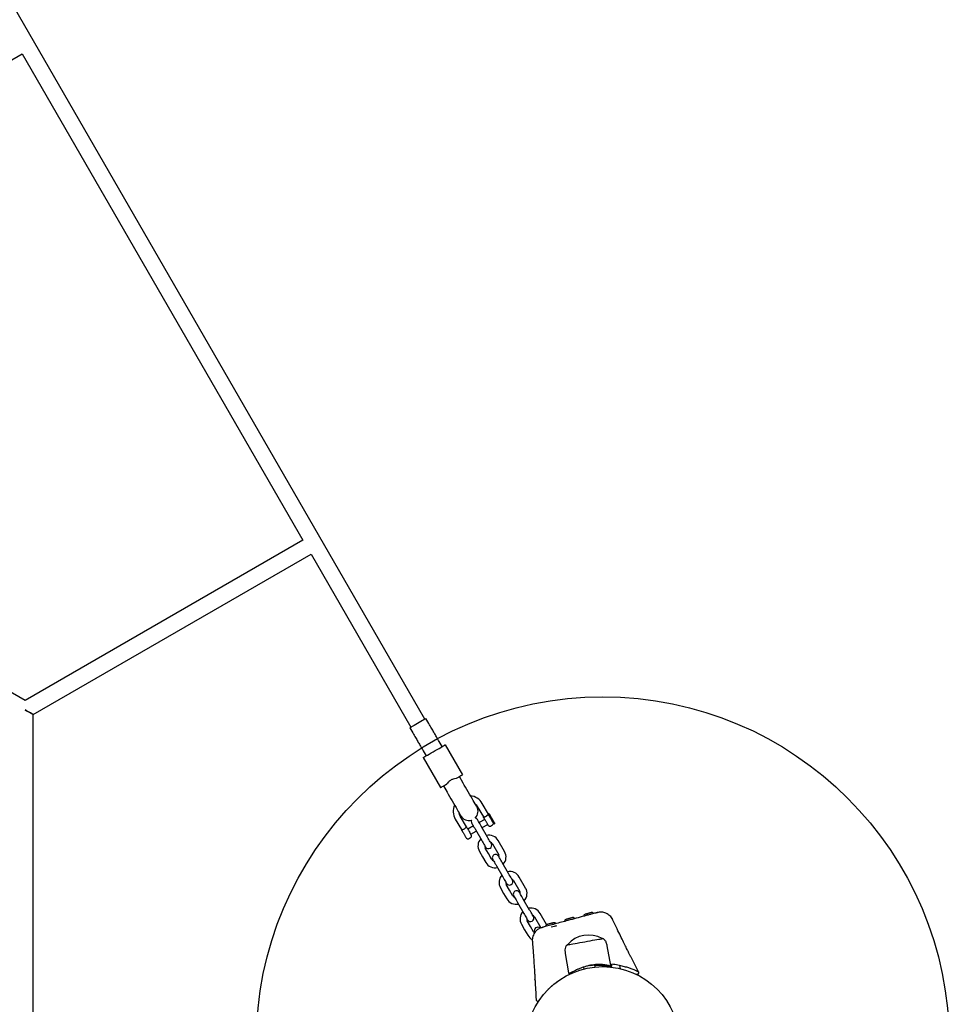
# Model space of a CAD drawing. Units: millimetres. Extents: x 15937 to 24010, y 27822 to 37385.
# Drawn here: x 20963 to 21768, y 31470 to 32322 of the extents above; entities that cross this region are included whole.
import ezdxf

# ---------------------------------------------------------------- set-up
doc = ezdxf.new("R2010")
doc.units = ezdxf.units.MM
doc.header["$LTSCALE"] = 200
doc.layers.add('OTWORY_MONTAŻOWE', color=1, linetype='Continuous')

msp = doc.modelspace()

# ---------------------------------------------------------------- linework, layer by layer
at = {"color": 7, "linetype": 'Continuous', "lineweight": 25}
for p, q in [((21314.32, 31717.22), (20134.32, 33761.04)), ((20487.98, 32017.25), (20965.7, 32293.05)), ((20965.7, 32293.05), (21208.7, 31872.17)), ((20968.26, 31733.35), (20487.98, 32010.64)), ((21208.7, 31872.17), (20968.26, 31733.35)), ((20975.26, 31721.23), (21215.7, 31860.04)), ((21215.7, 31860.04), (21302.2, 31710.22)), ((20975.26, 31443.59), (20975.26, 31721.23)), ((21317.7, 31713.36), (21315.19, 31717.72)), ((21301.33, 31709.72), (21303.85, 31705.36)), ((21322.43, 31705.18), (21321.94, 31706.02)), ((21308.09, 31698.02), (21308.57, 31697.18)), ((21329.19, 31693.47), (21326.67, 31697.83)), ((21331.78, 31694.97), (21346.78, 31668.99)), ((21312.82, 31689.83), (21315.33, 31685.47)), ((21312.73, 31683.97), (21327.73, 31657.99)), ((21347.38, 31661.95), (21344.19, 31667.49)), ((21330.33, 31659.49), (21333.53, 31653.95)), ((21369.21, 31635.15), (21363.95, 31644.26)), ((21359.62, 31641.76), (21364.88, 31632.65)), ((21369.46, 31634.72), (21369.21, 31635.15)), ((21369.63, 31635.4), (21369.45, 31634.73)), ((21369.89, 31635.55), (21369.63, 31635.4)), ((21340.52, 31630.84), (21345.83, 31621.65)), ((21350.16, 31624.15), (21344.85, 31633.34)), ((21366.13, 31630.49), (21361.28, 31627.69)), ((21363.78, 31623.36), (21368.63, 31626.16)), ((21371.18, 31624.74), (21372.91, 31625.74)), ((21373.66, 31627), (21374.63, 31626.74)), ((21374.63, 31626.74), (21374.89, 31626.89)), ((21356.25, 31624.79), (21351.41, 31621.99)), ((21353.91, 31617.66), (21358.75, 31620.46)), ((21358, 31621.77), (21363.5, 31612.24)), ((21368.52, 31615.14), (21363.02, 31624.67)), ((21352.12, 31613.74), (21353.86, 31614.74)), ((21372.73, 31609.26), (21378.23, 31599.73)), ((21383.25, 31602.63), (21377.75, 31612.16)), ((21361.47, 31602.76), (21364.22, 31598)), ((21369.24, 31600.9), (21366.49, 31605.66)), ((21371.99, 31596.13), (21369.24, 31600.9)), ((21364.22, 31598), (21366.97, 31593.23)), ((21386.72, 31583.62), (21381.22, 31593.15)), ((21376.2, 31590.25), (21381.7, 31580.72)), ((21390.93, 31577.74), (21396.43, 31568.21)), ((21401.45, 31571.11), (21395.95, 31580.64)), ((21379.67, 31571.24), (21382.42, 31566.47)), ((21382.42, 31566.47), (21385.17, 31561.71)), ((21387.44, 31569.37), (21384.69, 31574.14)), ((21390.19, 31564.61), (21387.44, 31569.37)), ((21394.4, 31558.72), (21399.9, 31549.2)), ((21404.92, 31552.1), (21399.42, 31561.62)), ((21419.65, 31539.59), (21414.15, 31549.11)), ((21405.64, 31537.85), (21402.89, 31542.61)), ((21409.13, 31546.21), (21414.63, 31536.69)), ((21476.72, 31543.75), (21476.78, 31543.75)), ((21476.78, 31543.75), (21476.76, 31543.74)), ((21397.87, 31539.71), (21400.62, 31534.95)), ((21400.62, 31534.95), (21403.37, 31530.19)), ((21408.39, 31533.09), (21405.64, 31537.85)), ((21415.48, 31536.99), (21415.62, 31537.02)), ((21416.22, 31537.18), (21416.34, 31537.22)), ((21467.7, 31527.31), (21467.7, 31527.31)), ((21437.76, 31522.03), (21437.76, 31522.03)), ((21475.14, 31504.08), (21472.16, 31521.03)), ((21435.72, 31514.6), (21438.7, 31497.67)), ((21492.74, 31511.19), (21492.61, 31511.45)), ((21499.24, 31498.5), (21492.75, 31511.2)), ((21451.54, 31502.63), (21451.82, 31501.03)), ((21461.67, 31502.76), (21461.34, 31504.65)), ((21463.67, 31502.93), (21463.67, 31502.94)), ((21483.65, 31501.29), (21482.91, 31504.04)), ((21499.22, 31498.49), (21499.21, 31498.49)), ((21409.62, 31491.2), (21409.58, 31491.93)), ((21429.24, 31490.44), (21430.67, 31491.42)), ((21497.06, 31496.53), (21497.15, 31496.49)), ((21410.53, 31474.75), (21410.51, 31474.74)), ((21413.25, 31473.96), (21413.34, 31474.1))]:
    msp.add_line(p, q, dxfattribs=at)
at = {"color": 7, "linetype": 'Continuous', "lineweight": 25, "flags": 128}
for points in [[(20968.26, 31725.27), (20969.47, 31724.56), (20970.65, 31723.88), (20971.76, 31723.25), (20972.76, 31722.67), (20973.62, 31722.17), (20974.32, 31721.77), (20974.84, 31721.47), (20975.15, 31721.29), (20975.26, 31721.23)], [(20975.26, 31721.23), (20975.15, 31721.29), (20974.84, 31721.47), (20974.32, 31721.77), (20973.62, 31722.17), (20972.76, 31722.67), (20971.76, 31723.25), (20970.65, 31723.88), (20969.47, 31724.56), (20968.26, 31725.27)], [(21315.19, 31717.72), (21315.15, 31717.7), (21314.82, 31717.51), (21314.2, 31717.15), (21313.29, 31716.62), (21312.15, 31715.96), (21310.82, 31715.2), (21309.38, 31714.37), (21307.88, 31713.5), (21306.41, 31712.65), (21305.01, 31711.85), (21303.77, 31711.13), (21302.74, 31710.54), (21301.97, 31710.09), (21301.49, 31709.81), (21301.33, 31709.72)], [(21321.94, 31706.02), (21321.51, 31706.77), (21321.03, 31707.59), (21320.53, 31708.47), (21320, 31709.39), (21319.44, 31710.35), (21318.87, 31711.34), (21318.29, 31712.35), (21317.7, 31713.36)], [(21303.85, 31705.36), (21304.43, 31704.35), (21305.02, 31703.34), (21305.59, 31702.35), (21306.14, 31701.39), (21306.67, 31700.47), (21307.18, 31699.59), (21307.65, 31698.77), (21308.09, 31698.02)], [(21326.67, 31697.83), (21326.08, 31698.85), (21325.5, 31699.85), (21324.93, 31700.84), (21324.38, 31701.8), (21323.84, 31702.73), (21323.34, 31703.6), (21322.87, 31704.42), (21322.43, 31705.18)], [(21308.57, 31697.18), (21309.01, 31696.42), (21309.48, 31695.6), (21309.99, 31694.73), (21310.52, 31693.8), (21311.07, 31692.84), (21311.65, 31691.85), (21312.23, 31690.85), (21312.82, 31689.83)], [(21312.73, 31683.97), (21312.89, 31684.06), (21313.38, 31684.34), (21314.16, 31684.79), (21315.22, 31685.41), (21316.52, 31686.16), (21318.01, 31687.02), (21319.65, 31687.97), (21321.38, 31688.96), (21323.14, 31689.98), (21324.87, 31690.98), (21326.5, 31691.92), (21328, 31692.79), (21329.3, 31693.54), (21330.36, 31694.15), (21331.14, 31694.6), (21331.62, 31694.88), (21331.78, 31694.97)], [(21346.78, 31668.99), (21346.69, 31668.93), (21346.4, 31668.77), (21345.93, 31668.5), (21345.28, 31668.12), (21344.47, 31667.65), (21343.51, 31667.1), (21342.43, 31666.47), (21341.24, 31665.79)], [(21327.73, 31657.99), (21327.83, 31658.05), (21328.12, 31658.21), (21328.59, 31658.49), (21329.24, 31658.86), (21330.05, 31659.33), (21331.01, 31659.88), (21332.09, 31660.51), (21333.28, 31661.19)], [(21359.18, 31641.52), (21359.06, 31641.72), (21358.77, 31642.23), (21358.31, 31643.03), (21357.69, 31644.1), (21356.93, 31645.42), (21356.04, 31646.95), (21355.06, 31648.66), (21353.99, 31650.51), (21352.87, 31652.45), (21351.72, 31654.44), (21350.57, 31656.43), (21349.45, 31658.38), (21348.38, 31660.23), (21347.38, 31661.95)], [(21333.53, 31653.95), (21334.52, 31652.23), (21335.59, 31650.38), (21336.71, 31648.43), (21337.86, 31646.44), (21339.01, 31644.45), (21340.13, 31642.51), (21341.2, 31640.66), (21342.19, 31638.95), (21343.07, 31637.42), (21343.83, 31636.1), (21344.45, 31635.03), (21344.91, 31634.23), (21345.21, 31633.72), (21345.33, 31633.52)], [(21357.75, 31644), (21358.65, 31643.11), (21359.62, 31641.76)], [(21344.9, 31633.26), (21344.21, 31634.78), (21343.89, 31636)], [(21372.13, 31631.07), (21371.45, 31632.23), (21370.83, 31633.32), (21370.3, 31634.23), (21369.91, 31634.91), (21369.68, 31635.31), (21369.63, 31635.4)], [(21371.97, 31631.95), (21371.29, 31633.12), (21370.7, 31634.14), (21370.25, 31634.92), (21369.97, 31635.4), (21369.89, 31635.55)], [(21354.75, 31627.4), (21354.81, 31627.29), (21354.99, 31626.97), (21355.29, 31626.45), (21355.7, 31625.75), (21356.19, 31624.9), (21356.75, 31623.92), (21357.36, 31622.87), (21358, 31621.77)], [(21363.02, 31624.67), (21362.39, 31625.77), (21361.78, 31626.82), (21361.21, 31627.8), (21360.72, 31628.65), (21360.32, 31629.35), (21360.02, 31629.87), (21359.83, 31630.19), (21359.77, 31630.3)], [(21369.61, 31634.01), (21369.98, 31633.37), (21370.48, 31632.5), (21371.07, 31631.47), (21371.71, 31630.38), (21372.32, 31629.31), (21372.87, 31628.37), (21373.29, 31627.63), (21373.56, 31627.16), (21373.66, 31627)], [(21374.89, 31626.89), (21374.89, 31626.89), (21374.77, 31627.1), (21374.46, 31627.64), (21373.98, 31628.47), (21373.37, 31629.52), (21372.68, 31630.71), (21371.97, 31631.95)], [(21374.63, 31626.74), (21374.58, 31626.83), (21374.35, 31627.22), (21373.96, 31627.9), (21373.43, 31628.82), (21372.8, 31629.9), (21372.13, 31631.07)], [(21351.1, 31622.52), (21351.45, 31621.91), (21351.93, 31621.08), (21352.49, 31620.11), (21353.07, 31619.11), (21353.6, 31618.18), (21354.03, 31617.44), (21354.31, 31616.96), (21354.41, 31616.79)], [(21363.5, 31612.24), (21364.13, 31611.15), (21364.74, 31610.09), (21365.3, 31609.12), (21365.8, 31608.26), (21366.2, 31607.56), (21366.5, 31607.04), (21366.68, 31606.72), (21366.75, 31606.61)], [(21371.77, 31609.51), (21371.71, 31609.62), (21371.52, 31609.94), (21371.22, 31610.46), (21370.82, 31611.16), (21370.33, 31612.02), (21369.76, 31612.99), (21369.15, 31614.05), (21368.52, 31615.14)], [(21372.95, 31595.88), (21373.01, 31595.77), (21373.19, 31595.45), (21373.49, 31594.93), (21373.9, 31594.23), (21374.39, 31593.37), (21374.95, 31592.4), (21375.56, 31591.34), (21376.2, 31590.25)], [(21381.22, 31593.15), (21380.59, 31594.24), (21379.98, 31595.3), (21379.41, 31596.27), (21378.92, 31597.13), (21378.52, 31597.83), (21378.22, 31598.35), (21378.03, 31598.67), (21377.97, 31598.78)], [(21389.97, 31577.99), (21389.91, 31578.1), (21389.72, 31578.42), (21389.42, 31578.94), (21389.02, 31579.64), (21388.53, 31580.49), (21387.96, 31581.47), (21387.35, 31582.52), (21386.72, 31583.62)], [(21381.7, 31580.72), (21382.33, 31579.62), (21382.94, 31578.57), (21383.5, 31577.59), (21384, 31576.74), (21384.4, 31576.04), (21384.7, 31575.52), (21384.88, 31575.2), (21384.95, 31575.09)], [(21399.42, 31561.62), (21398.79, 31562.72), (21398.18, 31563.78), (21397.61, 31564.75), (21397.12, 31565.6), (21396.72, 31566.3), (21396.42, 31566.82), (21396.23, 31567.14), (21396.17, 31567.25)], [(21391.15, 31564.35), (21391.21, 31564.24), (21391.39, 31563.92), (21391.69, 31563.4), (21392.1, 31562.7), (21392.59, 31561.85), (21393.15, 31560.88), (21393.76, 31559.82), (21394.4, 31558.72)], [(21399.9, 31549.2), (21400.53, 31548.1), (21401.14, 31547.04), (21401.7, 31546.07), (21402.2, 31545.22), (21402.6, 31544.52), (21402.9, 31544), (21403.08, 31543.68), (21403.15, 31543.57)], [(21408.17, 31546.47), (21408.11, 31546.58), (21407.92, 31546.9), (21407.62, 31547.42), (21407.22, 31548.12), (21406.73, 31548.97), (21406.16, 31549.94), (21405.55, 31551), (21404.92, 31552.1)], [(21455.71, 31549.11), (21455.32, 31549.01), (21454.94, 31548.91), (21454.57, 31548.81), (21454.22, 31548.71), (21453.9, 31548.63), (21453.61, 31548.55), (21453.35, 31548.48), (21453.14, 31548.42)], [(21458.28, 31549.8), (21458.07, 31549.74), (21457.81, 31549.67), (21457.52, 31549.6), (21457.19, 31549.51), (21456.85, 31549.42), (21456.48, 31549.32), (21456.1, 31549.22), (21455.71, 31549.11)], [(21458.68, 31549.91), (21458.65, 31549.9), (21458.58, 31549.88), (21458.45, 31549.85), (21458.28, 31549.8)], [(21425.44, 31541), (21425.22, 31540.94), (21424.97, 31540.87), (21424.68, 31540.8), (21424.35, 31540.71), (21424, 31540.62), (21423.64, 31540.52), (21423.25, 31540.42), (21422.87, 31540.31)], [(21425.84, 31541.11), (21425.81, 31541.1), (21425.74, 31541.08), (21425.61, 31541.05), (21425.44, 31541)], [(21436.72, 31544.02), (21436.54, 31543.98), (21436.42, 31543.94), (21436.34, 31543.92), (21436.32, 31543.92)], [(21439.29, 31544.71), (21438.9, 31544.61), (21438.52, 31544.51), (21438.15, 31544.41), (21437.8, 31544.31), (21437.48, 31544.23), (21437.19, 31544.15), (21436.93, 31544.08), (21436.72, 31544.02)], [(21441.86, 31545.4), (21441.64, 31545.34), (21441.39, 31545.27), (21441.1, 31545.2), (21440.77, 31545.11), (21440.42, 31545.02), (21440.06, 31544.92), (21439.68, 31544.82), (21439.29, 31544.71)], [(21442.26, 31545.51), (21442.23, 31545.5), (21442.16, 31545.48), (21442.03, 31545.45), (21441.86, 31545.4)], [(21453.14, 31548.42), (21452.96, 31548.38), (21452.84, 31548.34), (21452.76, 31548.32), (21452.74, 31548.32)], [(21409.13, 31532.18), (21409.1, 31532.21), (21408.39, 31533.09)], [(21409.35, 31532.83), (21409.41, 31532.72), (21409.51, 31532.54)], [(21420.29, 31539.62), (21420.12, 31539.58), (21420, 31539.54), (21419.92, 31539.52), (21419.9, 31539.52)], [(21422.87, 31540.31), (21422.48, 31540.21), (21422.1, 31540.11), (21421.73, 31540.01), (21421.38, 31539.91), (21421.06, 31539.83), (21420.77, 31539.75), (21420.51, 31539.68), (21420.29, 31539.62)], [(21428.14, 31538.31), (21428.1, 31538.3), (21427.74, 31538.2), (21427.06, 31538.02), (21426.11, 31537.76), (21424.97, 31537.46), (21423.72, 31537.12)], [(21437.76, 31522.03), (21437.78, 31522.04), (21438.06, 31522.09), (21438.69, 31522.2), (21439.64, 31522.37), (21440.91, 31522.59), (21442.45, 31522.86), (21444.23, 31523.17), (21446.21, 31523.52), (21448.34, 31523.9), (21450.58, 31524.29), (21452.87, 31524.7), (21455.15, 31525.1), (21457.38, 31525.49), (21459.49, 31525.87), (21461.45, 31526.21), (21463.21, 31526.52), (21464.72, 31526.79), (21465.94, 31527), (21466.86, 31527.17), (21467.45, 31527.27), (21467.69, 31527.31), (21467.7, 31527.31)]]:
    msp.add_lwpolyline(points, dxfattribs=at)
at = {"color": 7, "linetype": 'Continuous', "lineweight": 25}
msp.add_circle((21468.26, 31436.59), 66.5, dxfattribs=at)
for centre, radius, start, end in [((21352.26, 31637.51), 13.5, 156.3412, 210), ((21352.26, 31637.51), 13.5, 30, 83.6588), ((21352.26, 31637.51), 8, 313.48342, 30), ((21358.87, 31641.33), 0.362, 29.52694, 30.80308), ((21343.64, 31632.54), 1.95, 29.8344, 30.07282), ((21352.26, 31637.51), 8, 210, 286.51658), ((21357.26, 31628.85), 2.9, 160.0316, 210), ((21357.26, 31628.85), 2.9, 30, 79.9684), ((21372.16, 31627.04), 1.5, 300, 358.2666), ((21370.43, 31626.04), 1.5, 210, 300), ((21351.37, 31615.04), 1.5, 210, 300), ((21353.11, 31616.04), 1.5, 300, 30), ((21369.61, 31607.46), 9.4, 137.9695, 210), ((21369.26, 31608.06), 2.9, 210, 30), ((21369.61, 31607.46), 9.4, 30, 102.0305), ((21369.61, 31607.46), 3.6, 30, 66.33606), ((21369.61, 31607.46), 3.6, 173.66394, 210), ((21375.46, 31597.33), 2.9, 30, 210), ((21375.11, 31597.93), 9.4, 317.9695, 30), ((21375.11, 31597.93), 9.4, 210, 282.0305), ((21375.11, 31597.93), 3.6, 210, 246.33606), ((21375.11, 31597.93), 3.6, 353.66394, 30), ((21387.81, 31575.94), 9.4, 30, 102.0305), ((21387.81, 31575.94), 9.4, 137.9695, 210), ((21387.81, 31575.94), 3.6, 173.66394, 210), ((21387.46, 31576.54), 2.9, 210, 30), ((21387.81, 31575.94), 3.6, 30, 66.33606), ((21393.66, 31565.8), 2.9, 30, 210), ((21393.31, 31566.41), 3.6, 353.66394, 30), ((21393.31, 31566.41), 9.4, 317.9695, 30), ((21393.31, 31566.41), 9.4, 210, 282.0305), ((21393.31, 31566.41), 3.6, 210, 246.33606), ((21406.01, 31544.41), 9.4, 137.9695, 210), ((21406.01, 31544.41), 9.4, 30, 102.0305), ((21458.96, 31548.54), 1.39, 54.73736, 101.58394), ((21457.23, 31546.1), 4.38, 42.16928, 54.73736), ((21406.01, 31544.41), 3.6, 173.66394, 210), ((21405.66, 31545.02), 2.9, 210, 30), ((21406.01, 31544.41), 3.6, 30, 66.33606), ((21426.12, 31539.74), 1.39, 54.73736, 101.58394), ((21424.39, 31537.3), 4.38, 42.16928, 54.73736), ((21439.47, 31541.34), 4.38, 155.26264, 167.29757), ((21436.76, 31542.59), 1.39, 108.41606, 155.26264), ((21442.54, 31544.14), 1.39, 54.73736, 101.58394), ((21440.81, 31541.7), 4.38, 42.45732, 54.73736), ((21455.89, 31545.74), 4.38, 155.26264, 167.83072), ((21453.18, 31546.99), 1.39, 108.41606, 155.26264), ((21411.86, 31534.28), 2.9, 43.47977, 210), ((21423.05, 31536.94), 4.38, 155.26264, 167.83072), ((21420.34, 31538.19), 1.39, 108.41606, 155.26264), ((21411.51, 31534.89), 9.4, 210, 242.91142), ((21455.9, 31506.7), 23.75, 60.21549, 139.78451)]:
    msp.add_arc(centre, radius, start, end, dxfattribs=at)
for points, knots in [([(21341.24, 31665.79), (21340.42, 31665.7), (21338.78, 31665.52), (21336.38, 31664.34), (21334.45, 31662.87), (21333.63, 31661.69), (21333.28, 31661.19)], [0, 0, 0, 0, 0.266, 0.531719, 0.802231, 1, 1, 1, 1]), ([(21368.19, 31633.92), (21368.26, 31634), (21368.4, 31634.12), (21368.53, 31634.27), (21368.72, 31634.49), (21368.96, 31634.79), (21369.17, 31635.09), (21369.19, 31635.13), (21369.21, 31635.15)], [0, 0, 0, 0, 0.120483, 0.207631, 0.236301, 0.498675, 0.752204, 1, 1, 1, 1]), ([(21369.61, 31634.01), (21369.56, 31634.15), (21369.49, 31634.37), (21369.47, 31634.64), (21369.46, 31634.69), (21369.46, 31634.72)], [0, 0, 0, 0, 0.497693, 0.749316, 1, 1, 1, 1]), ([(21364.88, 31632.65), (21364.89, 31632.65), (21364.91, 31632.65), (21365.14, 31632.67), (21365.51, 31632.71), (21365.9, 31632.78), (21366.17, 31632.84), (21366.34, 31632.89), (21366.45, 31632.92)], [0, 0, 0, 0, 0.17169, 0.354082, 0.659809, 0.795616, 0.869789, 1, 1, 1, 1]), ([(21365.82, 31631.02), (21365.77, 31631.12), (21365.65, 31631.31), (21365.31, 31631.9), (21365.05, 31632.35), (21364.88, 31632.65)], [0, 0, 0, 0, 0.249974, 0.499683, 1, 1, 1, 1]), ([(21369.13, 31625.29), (21369.11, 31625.32), (21369.07, 31625.39), (21368.78, 31625.9), (21368.34, 31626.65), (21367.8, 31627.59), (21367.21, 31628.62), (21366.64, 31629.6), (21366.14, 31630.47), (21365.93, 31630.83), (21365.82, 31631.02)], [0, 0, 0, 0, 0.125003, 0.250001, 0.374998, 0.499999, 0.624998, 0.749998, 0.874989, 1, 1, 1, 1]), ([(21366.45, 31632.92), (21366.62, 31632.98), (21366.92, 31633.08), (21367.38, 31633.31), (21367.81, 31633.6), (21368.06, 31633.81), (21368.19, 31633.92)], [0, 0, 0, 0, 0.260718, 0.50001, 0.739438, 1, 1, 1, 1]), ([(21369.61, 31634.01), (21369.5, 31634.05), (21369.28, 31634.14), (21368.9, 31634.15), (21368.53, 31634.09), (21368.3, 31633.98), (21368.19, 31633.92)], [0, 0, 0, 0, 0.2499952, 0.5000546, 0.7500362, 1, 1, 1, 1]), ([(21345.83, 31621.65), (21345.85, 31621.65), (21345.9, 31621.65), (21346.18, 31621.68), (21346.49, 31621.72), (21346.84, 31621.77), (21347.19, 31621.86), (21347.4, 31621.92)], [0, 0, 0, 0, 0.249198, 0.498876, 0.593008, 0.750415, 1, 1, 1, 1]), ([(21345.83, 31621.65), (21345.83, 31621.65), (21345.83, 31621.65), (21345.83, 31621.65), (21345.83, 31621.65), (21345.84, 31621.63), (21345.88, 31621.56), (21345.96, 31621.42), (21346.12, 31621.14), (21346.35, 31620.74), (21346.6, 31620.31), (21346.72, 31620.11), (21346.77, 31620.02)], [0, 0, 0, 0, 0.000581, 0.001355, 0.003472, 0.010198, 0.034064, 0.123973, 0.249186, 0.499775, 0.769425, 1, 1, 1, 1]), ([(21346.77, 31620.02), (21346.88, 31619.83), (21347.09, 31619.47), (21347.59, 31618.6), (21348.16, 31617.62), (21348.75, 31616.59), (21349.29, 31615.65), (21349.72, 31614.9), (21350.02, 31614.39), (21350.06, 31614.32), (21350.08, 31614.29)], [0, 0, 0, 0, 0.125007, 0.250009, 0.375002, 0.500008, 0.624998, 0.75, 0.874995, 1, 1, 1, 1]), ([(21347.4, 31621.92), (21347.63, 31622), (21348.08, 31622.16), (21348.69, 31622.54), (21349, 31622.81), (21349.13, 31622.92)], [0, 0, 0, 0, 0.365922, 0.73271, 1, 1, 1, 1]), ([(21349.13, 31622.92), (21349.29, 31623.08), (21349.6, 31623.39), (21349.91, 31623.79), (21350.12, 31624.09), (21350.14, 31624.13), (21350.16, 31624.15)], [0, 0, 0, 0, 0.249559, 0.500155, 0.750557, 1, 1, 1, 1]), ([(21350.16, 31624.15), (21350.33, 31623.85), (21350.59, 31623.4), (21350.93, 31622.81), (21351.04, 31622.62), (21351.1, 31622.52)], [0, 0, 0, 0, 0.500222, 0.749985, 1, 1, 1, 1]), ([(21462.88, 31549.69), (21462.57, 31549.6), (21461.94, 31549.44), (21460.37, 31549.02), (21458.26, 31548.45), (21455.54, 31547.72), (21453.39, 31547.14), (21452.31, 31546.86)], [0, 0, 0, 0, 0.187424, 0.374138, 0.561539, 0.780716, 1, 1, 1, 1]), ([(21462.88, 31549.69), (21463.28, 31549.79), (21463.77, 31549.92), (21463.62, 31549.88), (21463.6, 31549.88)], [0, 0, 0, 0, 0.821007, 1, 1, 1, 1]), ([(21476.83, 31543.75), (21476.49, 31544.36), (21475.82, 31545.57), (21474.43, 31547.13), (21472.82, 31548.4), (21471.05, 31549.35), (21469.17, 31549.97), (21467.23, 31550.25), (21465.33, 31550.23), (21464.11, 31549.97), (21463.54, 31549.85)], [0, 0, 0, 0, 0.129774, 0.258305, 0.385218, 0.511408, 0.637744, 0.764031, 0.889578, 1, 1, 1, 1]), ([(21452.31, 31546.86), (21449.96, 31546.22), (21445.24, 31544.96), (21438.6, 31543.18), (21432.49, 31541.54), (21428.79, 31540.55), (21426.93, 31540.06)], [0, 0, 0, 0, 0.279957, 0.560068, 0.780027, 1, 1, 1, 1]), ([(21492.73, 31511.24), (21492.51, 31511.68), (21491.96, 31512.78), (21490.8, 31515.08), (21489.26, 31518.19), (21487.28, 31522.2), (21484.88, 31527.08), (21482.07, 31532.84), (21479.31, 31538.5), (21477.51, 31542.24), (21476.77, 31543.77)], [0, 0, 0, 0, 0.0480913, 0.1198094, 0.2164483, 0.3386095, 0.486685, 0.6609721, 0.8617079, 1, 1, 1, 1]), ([(21415.68, 31537), (21414.61, 31536.62), (21412.95, 31536.02), (21411.05, 31534.58), (21409.69, 31533.15), (21408.55, 31531.42), (21407.72, 31529.44), (21407.23, 31527.3), (21407.26, 31525.84), (21407.27, 31525.1)], [0, 0, 0, 0, 0.222712, 0.345725, 0.469892, 0.596976, 0.728058, 0.862891, 1, 1, 1, 1]), ([(21415.64, 31537.03), (21415.61, 31537.02), (21415.53, 31537), (21415.74, 31537.05), (21415.88, 31537.09)], [0, 0, 0, 0, 0.330127, 1, 1, 1, 1]), ([(21426.93, 31540.06), (21426.01, 31539.81), (21424.17, 31539.31), (21421.64, 31538.64), (21419.36, 31538.03), (21417.45, 31537.51), (21416.71, 31537.32), (21416.34, 31537.22)], [0, 0, 0, 0, 0.186848, 0.373209, 0.56041, 0.78004, 1, 1, 1, 1]), ([(21407.31, 31525.12), (21407.29, 31525.11), (21407.25, 31525.09), (21407.32, 31525.14), (21407.37, 31525.16)], [0, 0, 0, 0, 0.4094846, 1, 1, 1, 1]), ([(21407.31, 31525.16), (21407.46, 31523.11), (21407.82, 31518.35), (21408.32, 31511.32), (21408.75, 31504.93), (21409.07, 31500.09), (21409.29, 31496.6), (21409.45, 31493.81), (21409.54, 31492.31), (21409.58, 31491.66)], [0, 0, 0, 0, 0.18092, 0.419035, 0.618962, 0.744372, 0.849244, 0.934171, 1, 1, 1, 1]), ([(21472.16, 31521.03), (21471.93, 31522.01), (21471.51, 31523.79), (21470.43, 31525.68), (21469.46, 31526.68), (21468.82, 31527.09), (21468.23, 31527.31), (21467.86, 31527.31), (21467.7, 31527.31)], [0, 0, 0, 0, 0.36429, 0.663139, 0.776203, 0.866699, 0.939506, 1, 1, 1, 1]), ([(21437.76, 31522.03), (21437.6, 31521.98), (21437.26, 31521.85), (21436.78, 31521.44), (21436.32, 31520.83), (21435.74, 31519.57), (21435.38, 31517.42), (21435.6, 31515.6), (21435.72, 31514.6)], [0, 0, 0, 0, 0.060482, 0.133296, 0.223791, 0.336852, 0.635702, 1, 1, 1, 1]), ([(21474.51, 31503.52), (21474.52, 31503.52), (21474.54, 31503.53), (21474.35, 31503.63), (21473.89, 31503.84), (21472.72, 31504.17), (21471.11, 31504.51), (21469.16, 31504.79), (21466.93, 31504.96), (21464.51, 31505), (21461.9, 31504.86), (21459.12, 31504.53), (21456.24, 31503.99), (21453.29, 31503.24), (21450.45, 31502.31), (21447.83, 31501.29), (21445.52, 31500.26), (21443.58, 31499.3), (21442.02, 31498.48), (21440.82, 31497.85), (21439.96, 31497.41), (21439.7, 31497.33), (21439.57, 31497.29)], [0, 0, 0, 0, 0.003973, 0.024905, 0.082727, 0.140572, 0.19637, 0.252171, 0.304388, 0.356588, 0.408138, 0.459678, 0.514427, 0.569187, 0.626621, 0.684079, 0.739301, 0.794526, 0.846128, 0.897714, 0.948864, 1, 1, 1, 1]), ([(21456.96, 31504.12), (21457.18, 31504.16), (21458.08, 31504.33), (21459.56, 31504.51), (21461.13, 31504.65), (21462.18, 31504.69), (21462.55, 31504.68), (21462.3, 31504.64), (21461.65, 31504.6), (21461.35, 31504.58)], [0, 0, 0, 0, 0.054044, 0.215465, 0.377421, 0.540692, 0.70406, 0.866084, 1, 1, 1, 1]), ([(21461.38, 31504.38), (21461.59, 31504.39), (21462.8, 31504.45), (21464.88, 31504.38), (21467.46, 31504.23), (21469.67, 31504), (21471.49, 31503.76), (21472.93, 31503.56), (21473.91, 31503.44), (21474.42, 31503.41), (21474.44, 31503.45), (21474.45, 31503.46)], [0, 0, 0, 0, 0.028441, 0.169695, 0.310996, 0.443373, 0.575729, 0.704038, 0.832309, 0.960956, 1, 1, 1, 1]), ([(21474.8, 31503.48), (21474.83, 31503.49), (21474.92, 31503.51), (21475.13, 31503.71), (21475.18, 31504), (21475.14, 31504.08), (21475.13, 31504.09)], [0, 0, 0, 0, 0.2679339, 0.6186221, 0.9553095, 1, 1, 1, 1]), ([(21475.13, 31502.74), (21475.21, 31502.74), (21475.39, 31502.75), (21475.64, 31502.92), (21475.86, 31503.19), (21476.03, 31503.55), (21476.14, 31503.97), (21476.18, 31504.41), (21476.14, 31504.83), (21476.06, 31505.07), (21476.02, 31505.19)], [0, 0, 0, 0, 0.1250594, 0.250152, 0.3749285, 0.4999971, 0.6250682, 0.7498494, 0.8749455, 1, 1, 1, 1]), ([(21499.05, 31498.55), (21498.77, 31498.68), (21498.21, 31498.94), (21496.18, 31499.86), (21493.42, 31500.99), (21490, 31502.21), (21486.15, 31503.35), (21481.55, 31504.44), (21477.87, 31504.94), (21476.02, 31505.19)], [0, 0, 0, 0, 0.165036, 0.330564, 0.496535, 0.621809, 0.747447, 0.873535, 1, 1, 1, 1]), ([(21499.05, 31498.55), (21499.11, 31498.41), (21499.22, 31498.12), (21499.21, 31497.64), (21499.07, 31497.2), (21498.79, 31496.82), (21498.42, 31496.53), (21497.97, 31496.38), (21497.5, 31496.37), (21497.21, 31496.48), (21497.06, 31496.53)], [0, 0, 0, 0, 0.125082, 0.250213, 0.374921, 0.499996, 0.625107, 0.749807, 0.874925, 1, 1, 1, 1]), ([(21497.15, 31496.49), (21497.2, 31496.46), (21497.31, 31496.41), (21497.59, 31496.31), (21497.93, 31496.27), (21498.31, 31496.31), (21498.67, 31496.46), (21498.98, 31496.7), (21499.22, 31497), (21499.38, 31497.35), (21499.43, 31497.73), (21499.4, 31498.12), (21499.3, 31498.35), (21499.25, 31498.47)], [0, 0, 0, 0, 0.088985, 0.182226, 0.268941, 0.357567, 0.450568, 0.543883, 0.635326, 0.725828, 0.816772, 0.908328, 1, 1, 1, 1]), ([(21409.61, 31491.2), (21409.77, 31488.47), (21410.09, 31482.89), (21410.35, 31477.49), (21410.48, 31474.74)], [0, 0, 0, 0, 0.491235, 1, 1, 1, 1]), ([(21425.31, 31487.34), (21425.68, 31487.66), (21426.86, 31488.67), (21428.27, 31489.72), (21429.24, 31490.44)], [0, 0, 0, 0, 0.31613, 1, 1, 1, 1]), ([(21438.73, 31497.68), (21438.72, 31497.64), (21438.71, 31497.52), (21438.92, 31497.26), (21439.17, 31497.19), (21439.25, 31497.2), (21439.3, 31497.2)], [0, 0, 0, 0, 0.142689, 0.454121, 0.73359, 1, 1, 1, 1]), ([(21419.01, 31481.26), (21419.34, 31481.63), (21420.17, 31482.55), (21421.84, 31484.22), (21423.35, 31485.68), (21424.37, 31486.54), (21424.56, 31486.7)], [0, 0, 0, 0, 0.234093, 0.572185, 0.921072, 1, 1, 1, 1]), ([(21410.47, 31474.67), (21410.49, 31474.53), (21410.53, 31474.24), (21410.74, 31473.85), (21411.04, 31473.53), (21411.43, 31473.32), (21411.86, 31473.23), (21412.3, 31473.26), (21412.67, 31473.4), (21413.05, 31473.67), (21413.17, 31473.85), (21413.25, 31473.97)], [0, 0, 0, 0, 0.1008, 0.201192, 0.301162, 0.402777, 0.505383, 0.603374, 0.698863, 0.800217, 1, 1, 1, 1]), ([(21413.34, 31474.1), (21413.49, 31474.32), (21413.73, 31474.67), (21414.43, 31475.63), (21414.68, 31475.97)], [0, 0, 0, 0, 0.6417881, 1, 1, 1, 1])]:
    msp.add_open_spline(points, degree=3, knots=knots, dxfattribs=at)
at = {"layer": 'OTWORY_MONTAŻOWE'}
msp.add_circle((21468.26, 31436.59), 300, dxfattribs=at)

doc.saveas('drawing.dxf')
